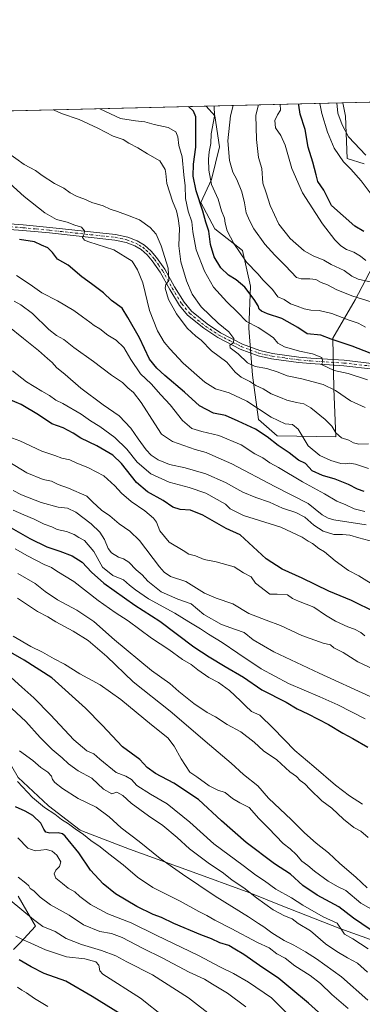
# Model space of a CAD drawing. Units: metres. Extents: x 665161 to 668623, y 4741980 to 4744376.
# Drawn here: x 666575 to 666757, y 4743853 to 4744376 of the extents above; entities that cross this region are included whole.
import ezdxf

# ---------------------------------------------------------------- set-up
doc = ezdxf.new("R2010")
doc.units = ezdxf.units.M
doc.header["$MEASUREMENT"] = 0
doc.linetypes.add('DGN Style 4', pattern=[2.6384748266838614, 1.318413404963828, -0.6592067024819142, 0.001648016756204785, -0.6592067024819142])
for name, color, linetype, lineweight in [('Arbolado forestal CxS', 92, 'Continuous', 0), ('Comarca CxS', 21, 'Continuous', 0), ('Comunidad Autónoma CxS', 142, 'Continuous', 0), ('Curva de nivel maestra', 30, 'Continuous', 30), ('Curva de nivel normal', 30, 'Continuous', 0), ('Municipio', 91, 'Continuous', 13), ('Municipio CxS', 4, 'Continuous', 0), ('Pastizal CxS', 92, 'Continuous', 0), ('Pista no pavimentada Cxs', 111, 'Continuous', 0), ('Pista no pavimentada eje', 91, 'DGN Style 4', 0), ('Provincia CxS', 1, 'Continuous', 0)]:
    doc.layers.add(name, color=color, linetype=linetype, lineweight=lineweight)

# ---------------------------------------------------------------- blocks, each defined once
blk = doc.blocks.new('*U8')
at = {"layer": 'Arbolado forestal CxS', "color": 92, "linetype": 'Continuous', "lineweight": 0}
for points in [[(666572.0255000005, 4743881.7753, 1172.746499999994), (666575.4245999996, 4743885.174100001, 1170.600900000005), (666583.6335000005, 4743894.266899999, 1165.784899999999), (666574.5717000002, 4743910.1347, 1162.802500000005)], [(665874.5082, 4744310.4102, 1163.851699999999), (665926.6584999999, 4744311.675000001, 1146.705799999996), (665925.1602999996, 4744304.933499999, 1147.982600000003), (665928.3519000001, 4744297.637900001, 1146.152700000006), (665938.8393999999, 4744293.0781, 1140.9764), (665954.3426999999, 4744307.6687, 1129.983500000002), (665963.7788000006, 4744312.575300001, 1123.400599999994), (666674.3734999998, 4744329.8092, 1022.138900000005), (666678.8606000004, 4744324.636700001, 1020.342199999999), (666681.3283000002, 4744308.1829, 1017.865900000004), (666677.2150999998, 4744290.907299999, 1020.145900000003), (666671.4559000004, 4744278.567500001, 1025.852499999994), (666678.8596999999, 4744264.581900001, 1023.604099999997), (666693.6675000006, 4744253.064900001, 1019.380000000005), (666697.7803999997, 4744234.144099999, 1023.830600000001), (666696.9578999998, 4744211.931500001, 1030.403000000006), (666698.9379000004, 4744186.958900001, 1037.062699999995), (666702.0166999997, 4744163.352299999, 1046.688699999999), (666712.0085000005, 4744154.679500001, 1047.490600000005), (666743.0723000001, 4744154.114900001, 1040.110199999996), (666742.0466999998, 4744179.774499999, 1033.875799999995), (666741.5296999998, 4744206.618899999, 1023.916200000007), (666753.3369000005, 4744226.987500001, 1014.541400000002), (666762.5751, 4744244.4351, 1005.053700000004)], [(666758.2099000001, 4744299.206900001, 991.2911000000023), (666749.2319, 4744301.913100001, 993.5495999999986), (666748.2062999997, 4744324.492900001, 989.1708999999975), (666746.7917999999, 4744331.565500001, 989.3776999999973), (667282.9623999996, 4744344.5691, 846.8891000000004)]]:
    blk.add_polyline3d(points, dxfattribs=at)

msp = doc.modelspace()

# ---------------------------------------------------------------- linework, layer by layer
at = {"layer": 'Arbolado forestal CxS', "color": 92, "linetype": 'Continuous', "lineweight": 0, "extrusion": (0.2381414918167262, 0.005775609923803348, 0.9712132990261779), "elevation": 187142.3809147834, "flags": 128}
msp.add_lwpolyline([(4726771.114669662, -758845.7191244999), (4726771.114669661, -759267.0287253626)], dxfattribs=at)
at = {"layer": 'Arbolado forestal CxS', "color": 92, "linetype": 'Continuous', "lineweight": 0, "extrusion": (0.112719867520429, 0.002733775556563896, 0.9936230461988004), "elevation": 89133.00078012663, "flags": 128}
msp.add_lwpolyline([(4726771.131967607, -775747.1033804956), (4726771.131967607, -776409.0910086378)], dxfattribs=at)
at = {"layer": 'Arbolado forestal CxS', "color": 92, "linetype": 'Continuous', "lineweight": 0, "extrusion": (0.4119523470490738, 0.009991288162569745, 0.9111506120952846), "elevation": 322971.3616760847, "flags": 128}
msp.add_lwpolyline([(4726770.603456167, -711653.1910073982), (4726770.603456166, -711732.6945442831)], dxfattribs=at)
at = {"layer": 'Arbolado forestal CxS', "color": 92, "linetype": 'Continuous', "lineweight": 0}
for points in [[(666762.5751, 4744244.4351, 1005.053700000004), (666753.3369000005, 4744226.987500001, 1014.541400000002), (666741.5296999998, 4744206.618899999, 1023.916200000007), (666742.0466999998, 4744179.774499999, 1033.875799999995), (666743.0723000001, 4744154.114900001, 1040.110199999996), (666712.0085000005, 4744154.679500001, 1047.490600000005), (666702.0166999997, 4744163.352299999, 1046.688699999999), (666698.9379000004, 4744186.958900001, 1037.062699999995), (666696.9578999998, 4744211.931500001, 1030.403000000006), (666697.7803999997, 4744234.144099999, 1023.830600000001), (666693.6675000006, 4744253.064900001, 1019.380000000005), (666678.8596999999, 4744264.581900001, 1023.604099999997), (666671.4559000004, 4744278.567500001, 1025.852499999994), (666677.2150999998, 4744290.907299999, 1020.145900000003), (666681.3283000002, 4744308.1829, 1017.865900000004), (666678.8606000004, 4744324.636700001, 1020.342199999999), (666674.3734999998, 4744329.8092, 1022.138900000005), (666746.7917999999, 4744331.565500001, 989.3776999999973), (666748.2062999997, 4744324.492900001, 989.1708999999975), (666749.2319, 4744301.913100001, 993.5495999999986), (666758.2099000001, 4744299.206900001, 991.2911000000023)], [(666674.3733999999, 4744329.8093, 1022.138900000005), (666678.8606000004, 4744324.636700001, 1020.342199999999), (666681.3283000002, 4744308.1829, 1017.865900000004), (666677.2150999998, 4744290.907299999, 1020.145900000003), (666671.4559000004, 4744278.567500001, 1025.852499999994), (666678.8596999999, 4744264.581900001, 1023.604099999997), (666693.6675000006, 4744253.064900001, 1019.380000000005), (666697.7803999997, 4744234.144099999, 1023.830600000001), (666696.9578999998, 4744211.931500001, 1030.403000000006), (666698.9379000004, 4744186.958900001, 1037.062699999995), (666702.0166999997, 4744163.352299999, 1046.688699999999), (666712.0085000005, 4744154.679500001, 1047.490600000005), (666743.0723000001, 4744154.114900001, 1040.110199999996), (666742.0466999998, 4744179.774499999, 1033.875799999995), (666741.5296999998, 4744206.618899999, 1023.916200000007), (666753.3369000005, 4744226.987500001, 1014.541400000002), (666762.5751, 4744244.4351, 1005.053700000004)], [(666674.3733999999, 4744329.8093, 1022.138900000005), (666678.8606000004, 4744324.636700001, 1020.342199999999), (666681.3283000002, 4744308.1829, 1017.865900000004), (666677.2150999998, 4744290.907299999, 1020.145900000003), (666671.4559000004, 4744278.567500001, 1025.852499999994), (666678.8596999999, 4744264.581900001, 1023.604099999997), (666693.6675000006, 4744253.064900001, 1019.380000000005), (666697.7803999997, 4744234.144099999, 1023.830600000001), (666696.9578999998, 4744211.931500001, 1030.403000000006), (666698.9379000004, 4744186.958900001, 1037.062699999995), (666702.0166999997, 4744163.352299999, 1046.688699999999), (666712.0085000005, 4744154.679500001, 1047.490600000005), (666743.0723000001, 4744154.114900001, 1040.110199999996), (666742.0466999998, 4744179.774499999, 1033.875799999995), (666741.5296999998, 4744206.618899999, 1023.916200000007), (666753.3369000005, 4744226.987500001, 1014.541400000002), (666762.5751, 4744244.4351, 1005.053700000004)], [(666758.2099000001, 4744299.206900001, 991.2911000000023), (666749.2319, 4744301.913100001, 993.5495999999986), (666748.2062999997, 4744324.492900001, 989.1708999999975), (666746.7917999999, 4744331.5656, 989.3776999999973)], [(666758.2099000001, 4744299.206900001, 991.2911000000023), (666749.2319, 4744301.913100001, 993.5495999999986), (666748.2062999997, 4744324.492900001, 989.1708999999975), (666746.7917999999, 4744331.5656, 989.3776999999973)], [(666574.5717000002, 4743910.1347, 1162.802500000005), (666583.6335000005, 4743894.266899999, 1165.784899999999), (666575.4245999996, 4743885.174100001, 1170.600900000005), (666572.0255000005, 4743881.7753, 1172.746499999994)]]:
    msp.add_polyline3d(points, dxfattribs=at)
at = {"layer": 'Comarca CxS', "color": 21, "linetype": 'Continuous', "lineweight": 0, "flags": 128}
msp.add_lwpolyline([(667199.8962000011, 4742027.804799999), (665216.8400012536, 4741979.749982569), (665161.1800012554, 4744293.109982545), (665885.6168512054, 4744310.679604566), (667847.3954999992, 4744358.258300002), (667847.4307519117, 4744358.259117659), (668092.7597999999, 4744364.209100001), (668176.1676000005, 4744366.232000002), (668566.5600012809, 4744375.699982543), (668601.7739858653, 4742942.483600544), (668602.8970999996, 4742896.7733), (668608.5379999991, 4742667.185699999), (668610.0856000008, 4742604.200300002), (668617.1300999996, 4742317.487900001), (668617.8271999994, 4742289.114999999), (668619.9144000005, 4742204.1628), (668620.1035000006, 4742196.467000001), (668623.4000012815, 4742062.299982569), (667323.5504999993, 4742030.801300001)], close=True, dxfattribs=at)
at = {"layer": 'Comunidad Autónoma CxS', "color": 142, "linetype": 'Continuous', "lineweight": 0, "flags": 128}
msp.add_lwpolyline([(667199.8962000011, 4742027.804799999), (665216.8400012536, 4741979.749982569), (665161.1800012554, 4744293.109982545), (665885.6168512054, 4744310.679604566), (667847.3954999992, 4744358.258300002), (667847.4307519117, 4744358.259117659), (668092.7597999999, 4744364.209100001), (668176.1676000005, 4744366.232000002), (668566.5600012809, 4744375.699982543), (668601.7739858653, 4742942.483600544), (668602.8970999996, 4742896.7733), (668608.5379999991, 4742667.185699999), (668610.0856000008, 4742604.200300002), (668617.1300999996, 4742317.487900001), (668617.8271999994, 4742289.114999999), (668619.9144000005, 4742204.1628), (668620.1035000006, 4742196.467000001), (668623.4000012815, 4742062.299982569), (667323.5504999993, 4742030.801300001)], close=True, dxfattribs=at)
at = {"layer": 'Curva de nivel maestra', "color": 30, "linetype": 'Continuous', "lineweight": 30, "flags": 128}
for points, elevation in [([(666761.4600000001, 4744198.620100001), (666751.8700000001, 4744202.290100001), (666740.7199999997, 4744206.050100001), (666735.2300000006, 4744208.140100001), (666727.8600000005, 4744208.790100001), (666722.9800000006, 4744212.1501), (666714.54, 4744217.040100001), (666706.9199999999, 4744219.420100001), (666703.6399999997, 4744220.8101), (666702.4800000006, 4744221.9801), (666701.8799999999, 4744223.690099999), (666699.8399999999, 4744227.0101), (666694.7999999998, 4744233.640100001), (666690.2800000003, 4744237.540100001), (666686.1799999997, 4744240.0101), (666682.0999999996, 4744243.940099999), (666678.5300000003, 4744249.700099999), (666676.6500000004, 4744256.270099999), (666675.6399999997, 4744263.3201), (666674.1399999997, 4744268.090100001), (666672.4600000001, 4744274.050100001), (666669.0499999998, 4744284.880100001), (666667.4299999997, 4744292.600099999), (666667.4900000002, 4744299.0001), (666668.9000000004, 4744307.9101), (666668.8899999997, 4744324.1801), (666667.5, 4744327.0601), (666664.9167999999, 4744329.579800001)], 1025), ([(666758.0199999996, 4744263.190099999), (666753.1699999999, 4744266.0001), (666740.8499999996, 4744277.0101), (666736.7300000006, 4744285.170100001), (666733.54, 4744289.800100001), (666732.6799999997, 4744293.360099999), (666730.9000000004, 4744300.0101), (666728.4000000004, 4744308.0101), (666726.8600000005, 4744317.380100001), (666724.1699999999, 4744325.520099999), (666723.4600000001, 4744330.370100001), (666723.4853999997, 4744331.000299999)], 1000), ([(666758.1799999997, 4744125.0801), (666754.5999999996, 4744126.360099999), (666749.8499999996, 4744128.8101), (666742.7400000002, 4744131.720100001), (666736.1100000005, 4744133.610099999), (666730.6399999997, 4744136.140100001), (666727.0999999996, 4744139.940099999), (666723.3099999997, 4744141.8101), (666718.2999999998, 4744145.670100001), (666712.4800000006, 4744149.450099999), (666706.6500000004, 4744154.190099999), (666700.4800000006, 4744158.200099999), (666691.3399999999, 4744162.4901), (666684.5599999997, 4744165.540100001), (666678.1600000003, 4744166.780099999), (666670.6799999997, 4744170.590100001), (666662.7699999996, 4744177.950099999), (666652.4199999999, 4744186.6601), (666648.1200000001, 4744190.610099999), (666644.1500000004, 4744195.4001), (666638.8499999996, 4744206.6801), (666632.7199999997, 4744217.5601), (666629.6699999999, 4744222.5101), (666624.1200000001, 4744226.620100001), (666619.7400000002, 4744230.5801), (666613.3600000005, 4744235.440099999), (666608.2100000001, 4744239.090100001), (666600.9500000002, 4744245.300100001), (666595.3700000001, 4744248.460100001), (666592.7800000003, 4744252.020099999), (666590.2199999997, 4744254.4801), (666586.8200000003, 4744256.020099999), (666583.1600000003, 4744257.640100001), (666575.1600000003, 4744259.020099999)], 1050), ([(666764.3200000003, 4744060.920100001), (666751.4699999997, 4744067.1601), (666739.4600000001, 4744072.1601), (666725.29, 4744079.0101), (666714.7300000006, 4744083.9001), (666706.2300000006, 4744089.4001), (666696.9199999999, 4744097.7601), (666692.3399999999, 4744102.170100001), (666684.9699999997, 4744105.4801), (666672.5, 4744112.600099999), (666666.0700000003, 4744115.140100001), (666660.54, 4744115.590100001), (666656.6900000004, 4744116.840100001), (666651.4800000006, 4744120.2601), (666643.1600000003, 4744124.9801), (666637.3200000003, 4744129.920100001), (666629.3499999996, 4744139.9301), (666624.7400000002, 4744144.340100001), (666616.2599999999, 4744149.4001), (666607.7599999999, 4744153.5001), (666603.7199999997, 4744156.0801), (666598.4600000001, 4744158.940099999), (666592.4100000003, 4744161.120100001), (666585.3600000005, 4744165.7601), (666576.1399999997, 4744171.2601), (666569.3399999999, 4744174.110099999)], 1075), ([(666570.7800000003, 4744105.780099999), (666580.6299999999, 4744100.120100001), (666589.7800000003, 4744095.640100001), (666596.6600000003, 4744093.4801), (666603.1799999997, 4744090.9801), (666608.4699999997, 4744087.5601), (666613.3899999997, 4744082.200099999), (666619.9400000004, 4744076.4101), (666636.4400000004, 4744064.780099999), (666649.7800000003, 4744056.200099999), (666667.7699999996, 4744042.640100001), (666675.9500000002, 4744037.3201), (666684.3899999997, 4744032.100099999), (666694.0999999996, 4744026.420100001), (666703.9000000004, 4744019.790100001), (666716.7999999998, 4744013.200099999), (666722.5800000001, 4744009.7501), (666728.2000000002, 4744007.090100001), (666739.2400000002, 4744001.280099999), (666746.7800000003, 4743996.7401), (666752.1299999999, 4743993.950099999), (666760.0800000001, 4743989.290100001)], 1100), ([(666765.7300000006, 4743889.4901), (666752.6100000005, 4743898.5101), (666744.6600000003, 4743904.460100001), (666733.1799999997, 4743910.6801), (666725.6299999999, 4743915.780099999), (666719.1500000004, 4743921.880100001), (666710.5999999996, 4743927.270099999), (666695.4600000001, 4743938.710100001), (666682.4100000003, 4743950.110099999), (666670.2400000002, 4743961.550100001), (666657.1399999997, 4743970.270099999), (666647.3399999999, 4743975.3201), (666642.9199999999, 4743978.5001), (666639.1100000005, 4743982.6801), (666629.8300000001, 4743989.4001), (666619.0199999996, 4744000.9901), (666610.1600000003, 4744009.9901), (666592.3399999999, 4744026.170100001), (666577.7599999999, 4744035.4801), (666566.0099999999, 4744042.210100001)], 1125), ([(666739.0800000001, 4743843.890100001), (666728.6900000004, 4743853.3301), (666719.25, 4743861.0701), (666712.9400000004, 4743866.4301), (666702.7000000002, 4743873.3201), (666694.3300000001, 4743879.2401), (666689.4500000002, 4743882.020099999), (666686.2599999999, 4743883.9901), (666681.6100000005, 4743885.4301), (666677.0499999998, 4743887.590100001), (666671.5, 4743889.640100001), (666657.1600000003, 4743895.700099999), (666650.5899999999, 4743898.840100001), (666646.2000000002, 4743900.4801), (666637.54, 4743904.600099999), (666626.2000000002, 4743911.4301), (666619.54, 4743916.6501), (666612.9000000004, 4743924.0101), (666606.7100000001, 4743933.170100001), (666599.4600000001, 4743941.960100001), (666597.9800000006, 4743943.300100001), (666595.7800000003, 4743943.890100001), (666591.2800000003, 4743943.610099999), (666589.2599999999, 4743944.1501), (666588.1399999997, 4743945.840100001), (666586.5, 4743948.9901), (666582.3099999997, 4743953.040100001), (666578.25, 4743955.370100001), (666573.0899999999, 4743957.550100001)], 1150), ([(666628.7100000001, 4743847.600099999), (666613.7400000002, 4743856.9101), (666599.8300000001, 4743864.950099999), (666588.3799999999, 4743869.030099999), (666581.3300000001, 4743872.5601), (666574.9800000006, 4743876.440099999)], 1175)]:
    msp.add_lwpolyline(points, dxfattribs=dict(at, elevation=elevation))
at = {"layer": 'Curva de nivel normal', "color": 30, "linetype": 'Continuous', "lineweight": 0, "flags": 128}
for points, elevation in [([(666758.7999999998, 4744169.800100001), (666751.0199999996, 4744173.190099999), (666742.9600000001, 4744178.790100001), (666736.4400000004, 4744181.940099999), (666725.1500000004, 4744184.9901), (666717.3600000005, 4744186.530099999), (666712.5599999997, 4744188.530099999), (666706.4600000001, 4744190.520099999), (666700.3399999999, 4744191.440099999), (666696.1600000003, 4744193.530099999), (666691.2699999996, 4744198.2401), (666687.0700000003, 4744201.380100001), (666686.9100000003, 4744202.840100001), (666688.8799999999, 4744204.130100001), (666689.0300000003, 4744206.3201), (666686.2599999999, 4744209.860099999), (666680.6500000004, 4744214.470100001), (666671.6799999997, 4744223.140100001), (666666.8799999999, 4744229.9801), (666663.8600000005, 4744236.9801), (666660.8499999996, 4744247.100099999), (666659.7100000001, 4744255.540100001), (666660.1799999997, 4744264.9001), (666659.3700000001, 4744270.0801), (666658.5800000001, 4744274.2401), (666656.4699999997, 4744279.380100001), (666653.3899999997, 4744288.7401), (666652.8899999997, 4744294.040100001), (666652.5700000003, 4744296.0801), (666649.7699999996, 4744300.700099999), (666643.2300000006, 4744304.390100001), (666638.04, 4744307.640100001), (666633.29, 4744310.140100001), (666630.2400000002, 4744312.0801), (666624.9199999999, 4744313.770099999), (666616.7100000001, 4744318.0601), (666606.8600000005, 4744322.6801), (666597.5700000003, 4744325.8301), (666593.6500000004, 4744327.6601), (666593.0204999996, 4744327.836200001)], 1035), ([(666759.8799999999, 4744184.380100001), (666749.75, 4744187.7301), (666742.2000000002, 4744189.3201), (666735.54, 4744192.600099999), (666736.1699999999, 4744194.040100001), (666735.7300000006, 4744196.2301), (666730.7699999996, 4744198.140100001), (666723.9100000003, 4744199.5801), (666715.8799999999, 4744201.920100001), (666712.2999999998, 4744203.940099999), (666710.0999999996, 4744206.6601), (666706.4900000002, 4744209.170100001), (666701.9600000001, 4744212.140100001), (666695.79, 4744215.340100001), (666690.8600000005, 4744220.360099999), (666685.1900000004, 4744225.850099999), (666678.2599999999, 4744233.720100001), (666673.4800000006, 4744242.1501), (666669.0199999996, 4744253.530099999), (666667.1500000004, 4744262.9901), (666666.75, 4744268.3201), (666664.7199999997, 4744274.0801), (666663.3600000005, 4744280.700099999), (666663.1900000004, 4744287.4101), (666662.5199999996, 4744293.300100001), (666661.5800000001, 4744302.790100001), (666659.7400000002, 4744308.870100001), (666659.2199999997, 4744313.470100001), (666658.2100000001, 4744316.090100001), (666654.0899999999, 4744318.370100001), (666646.6100000005, 4744320.050100001), (666641.7999999998, 4744321.460100001), (666636.7000000002, 4744322.020099999), (666628.9000000004, 4744323.220100001), (666617.8630999997, 4744328.4387)], 1030), ([(666758.9199999999, 4744212.420100001), (666755.0599999997, 4744214.530099999), (666749.6100000005, 4744216.3201), (666741.0700000003, 4744219.600099999), (666734.3399999999, 4744221.1801), (666729.8600000005, 4744221.3301), (666726.3600000005, 4744222.050100001), (666722.5599999997, 4744223.600099999), (666719.0099999999, 4744224.8201), (666715.7599999999, 4744227.0101), (666712.3700000001, 4744228.5601), (666709.4699999997, 4744232.3201), (666704.5899999999, 4744237.340100001), (666701.6699999999, 4744240.7401), (666695.7199999997, 4744246.960100001), (666688.9900000002, 4744256.800100001), (666685.5199999996, 4744263.610099999), (666684.3300000001, 4744267.6601), (666684.0300000003, 4744270.300100001), (666682.5099999999, 4744274.2401), (666680.5999999996, 4744280.340100001), (666677.2199999997, 4744288.120100001), (666675.6500000004, 4744295.700099999), (666675.4800000006, 4744301.540100001), (666675.9299999997, 4744305.4801), (666676.8600000005, 4744309.870100001), (666677, 4744315.110099999), (666678.6600000003, 4744324.420100001), (666678.5096000005, 4744329.909499999)], 1020), ([(666762.4400000004, 4744225.620100001), (666751.6799999997, 4744228.960100001), (666743.2800000003, 4744232.450099999), (666738.6399999997, 4744234.950099999), (666735.3700000001, 4744236.200099999), (666732.4400000004, 4744237.720100001), (666729.2999999998, 4744238.120100001), (666724.7300000006, 4744238.020099999), (666722.2599999999, 4744238.7501), (666716.3499999996, 4744244.970100001), (666710.7400000002, 4744250.550100001), (666705.5, 4744256.4001), (666699.5800000001, 4744264.600099999), (666697.2800000003, 4744269.0801), (666695.5499999998, 4744273.050100001), (666694.7300000006, 4744278.370100001), (666693.29, 4744284.340100001), (666690.5199999996, 4744290.8201), (666688.5099999999, 4744294.6801), (666686.7599999999, 4744300.940099999), (666685.79, 4744311.420100001), (666687.2100000001, 4744324.630100001), (666688.6940000001, 4744330.156500001)], 1015), ([(666762, 4744236.3301), (666755.0700000003, 4744237.860099999), (666751.6399999997, 4744239.520099999), (666747.5300000003, 4744242.420100001), (666740.7000000002, 4744245.710100001), (666736.7999999998, 4744248.040100001), (666731.1500000004, 4744250.200099999), (666726.2999999998, 4744253.0001), (666718.8399999999, 4744259.540100001), (666712.8399999999, 4744267.140100001), (666708.3399999999, 4744277.040100001), (666706.1600000003, 4744283.6601), (666704.4400000004, 4744288.940099999), (666703.7999999998, 4744296.720100001), (666702.0899999999, 4744302.520099999), (666700.9500000002, 4744312.110099999), (666700.7300000006, 4744324.960100001), (666702.0926000001, 4744330.481500001)], 1010), ([(666759.1399999997, 4744247.7601), (666756.2300000006, 4744250.1801), (666752.7699999996, 4744252.2301), (666748.7999999998, 4744253.600099999), (666745.8499999996, 4744255.5101), (666742.5800000001, 4744258.720100001), (666736.1200000001, 4744267.200099999), (666725.4100000003, 4744283.670100001), (666719.8600000005, 4744296.7401), (666716.1900000004, 4744309.120100001), (666713.9600000001, 4744314.140100001), (666711.0300000003, 4744318.2401), (666710.8099999997, 4744322.210100001), (666712.0899999999, 4744325.2301), (666713.6799999997, 4744327.620100001), (666713.5539999995, 4744330.759500001)], 1005), ([(666761.3099999997, 4744283.710100001), (666756.5599999997, 4744290.0601), (666751.0800000001, 4744296.360099999), (666747.2199999997, 4744300.270099999), (666742.2699999996, 4744307.440099999), (666738.6699999999, 4744315.890100001), (666735.7199999997, 4744325.800100001), (666734.5837000003, 4744331.269500001)], 995), ([(666759, 4744303.7401), (666749.9400000004, 4744313.440099999), (666746.4299999997, 4744319.800100001), (666744.29, 4744326.0101), (666743.6354, 4744331.489)], 990), ([(666568.79, 4744305.130100001), (666577.6799999997, 4744298.860099999), (666583.7599999999, 4744295.5801), (666587.2699999996, 4744293.030099999), (666593.8300000001, 4744288.6601), (666598.6900000004, 4744286.190099999), (666602.1500000004, 4744283.6501), (666605.8799999999, 4744281.710100001), (666609.3499999996, 4744280.520099999), (666613.6299999999, 4744278.640100001), (666619.7000000002, 4744276.9101), (666623.3399999999, 4744275.020099999), (666627.2800000003, 4744273.780099999), (666633.3799999999, 4744271.5701), (666638.8499999996, 4744269.450099999), (666644.6100000005, 4744265.2601), (666647.7100000001, 4744261.720100001), (666650.4699999997, 4744255.6601), (666654.2100000001, 4744243.640100001), (666654.5199999996, 4744237.090100001), (666652.8600000005, 4744235.040100001), (666652.5700000003, 4744233.030099999), (666654.2400000002, 4744227.100099999), (666658.4699999997, 4744219.4801), (666664.2599999999, 4744211.8201), (666668.8799999999, 4744207.5601), (666671.6399999997, 4744205.4301), (666677.1799999997, 4744199.8301), (666685.1900000004, 4744193.720100001), (666689.7599999999, 4744188.5701), (666692.8700000001, 4744185.780099999), (666697.4699999997, 4744183.5001), (666700.7400000002, 4744181.370100001), (666704.4800000006, 4744179.620100001), (666708.8200000003, 4744176.920100001), (666713.8200000003, 4744175.050100001), (666717.1799999997, 4744173.6801), (666722.2400000002, 4744172.3301), (666726.1799999997, 4744171.670100001), (666729.8899999997, 4744169.5801), (666737.5199999996, 4744163.4001), (666741, 4744159.720100001), (666743.1500000004, 4744156.220100001), (666746.1799999997, 4744153.6601), (666750.0599999997, 4744152.300100001), (666752.5300000003, 4744150.970100001), (666755.3499999996, 4744150.3201), (666760.5599999997, 4744150.390100001)], 1040), ([(666760.5199999996, 4744137.380100001), (666753.6100000005, 4744139.620100001), (666750.4900000002, 4744140.2301), (666748.4900000002, 4744139.7301), (666745.8200000003, 4744139.9301), (666740.5300000003, 4744141.540100001), (666734.6399999997, 4744144.220100001), (666728.4600000001, 4744149.3201), (666723.1200000001, 4744158.130100001), (666720.1500000004, 4744160.690099999), (666716.1600000003, 4744161.040100001), (666708.8200000003, 4744164.540100001), (666695.8200000003, 4744173.050100001), (666686.4500000002, 4744177.5601), (666679.2199999997, 4744179.690099999), (666673.6299999999, 4744183.130100001), (666662.0199999996, 4744193.1801), (666655.0499999998, 4744200.880100001), (666651.9699999997, 4744204.420100001), (666648.3799999999, 4744210.4301), (666644.2599999999, 4744221.290100001), (666640.6500000004, 4744235.880100001), (666637.8600000005, 4744242.850099999), (666634.9800000006, 4744247.420100001), (666625.2400000002, 4744253.4301), (666611.9800000006, 4744257.640100001), (666609.7699999996, 4744258.550100001), (666608.7100000001, 4744259.9901), (666609.5899999999, 4744261.9001), (666609.6799999997, 4744263.620100001), (666608.0300000003, 4744265.5701), (666604.5499999998, 4744266.550100001), (666600.4400000004, 4744268.210100001), (666594.8399999999, 4744269.610099999), (666588.6299999999, 4744273.040100001), (666577.6600000003, 4744281.8301), (666568.0300000003, 4744290.530099999)], 1045), ([(666758.4900000002, 4744114.4301), (666752.8200000003, 4744115.880100001), (666748.3899999997, 4744118.0801), (666743.7199999997, 4744119.940099999), (666737.0899999999, 4744123.920100001), (666725.4199999999, 4744130.1501), (666712.7199999997, 4744137.800100001), (666708.0899999999, 4744140.390100001), (666704.4699999997, 4744143.0001), (666700.1200000001, 4744145.1501), (666692.9699999997, 4744149.870100001), (666681.0599999997, 4744154.9001), (666672.0599999997, 4744156.890100001), (666666.7599999999, 4744158.590100001), (666661.6600000003, 4744162.8201), (666655.2199999997, 4744171.0601), (666650.3200000003, 4744176.5101), (666645.1900000004, 4744182.360099999), (666639.5, 4744187.6601), (666634.3399999999, 4744195.130100001), (666630.5800000001, 4744201.530099999), (666626.5, 4744205.460100001), (666622.1600000003, 4744208.120100001), (666617.7599999999, 4744211.5001), (666614.7699999996, 4744213.290100001), (666612.6100000005, 4744214.9901), (666608.6200000001, 4744217.790100001), (666604.0800000001, 4744221.2501), (666595.3799999999, 4744226.290100001), (666587.0899999999, 4744230.5601), (666580.8700000001, 4744235.040100001), (666573.5999999996, 4744239.8101)], 1055), ([(666572.3799999999, 4744226.210100001), (666575.8300000001, 4744224.3301), (666582.0800000001, 4744219.5801), (666590.6900000004, 4744211.170100001), (666594.79, 4744207.890100001), (666598.6600000003, 4744205.8101), (666604.0099999999, 4744201.5101), (666614.4699999997, 4744194.2401), (666624.1299999999, 4744186.860099999), (666629.8799999999, 4744182.9301), (666632.6799999997, 4744180.2501), (666635.6399999997, 4744177.7401), (666639.8799999999, 4744172.380100001), (666647.1200000001, 4744161.030099999), (666650.5, 4744155.520099999), (666656.4199999999, 4744151.6801), (666668.5, 4744147.370100001), (666674.25, 4744145.840100001), (666677.7599999999, 4744144.2601), (666687.9199999999, 4744139.8201), (666710.8300000001, 4744127.6801), (666728.4800000006, 4744118.7301), (666735.8399999999, 4744112.7601), (666739.0199999996, 4744110.870100001), (666742.1200000001, 4744110.100099999), (666759.2400000002, 4744107.440099999)], 1060), ([(666569.0099999999, 4744213.1801), (666577.2400000002, 4744206.4101), (666585.3300000001, 4744200.0101), (666590.0999999996, 4744195.6601), (666592.4800000006, 4744193.640100001), (666594.8700000001, 4744190.9001), (666599.4000000004, 4744187.190099999), (666607.7999999998, 4744179.920100001), (666619.7000000002, 4744171.200099999), (666628.1299999999, 4744165.300100001), (666634.3300000001, 4744158.8301), (666638.2000000002, 4744153.030099999), (666642.4100000003, 4744147.2401), (666645.1399999997, 4744144.3201), (666648.8799999999, 4744141.9801), (666654.8399999999, 4744139.530099999), (666663.2199999997, 4744137.700099999), (666674.1900000004, 4744134.4001), (666684.5599999997, 4744129.850099999), (666693.8200000003, 4744124.7601), (666700.6699999999, 4744121.860099999), (666707.9500000002, 4744119.460100001), (666714.7800000003, 4744116.300100001), (666721.8300000001, 4744113.960100001), (666726.6900000004, 4744111.520099999), (666731.4600000001, 4744107.300100001), (666736.4500000002, 4744103.950099999), (666742.0899999999, 4744102.2601), (666746.7199999997, 4744102.220100001), (666750.5499999998, 4744101.8301), (666755.2800000003, 4744100.460100001), (666763.3899999997, 4744098.300100001)], 1065), ([(666571.4800000006, 4744189.1601), (666578.9100000003, 4744183.350099999), (666586.9800000006, 4744178.380100001), (666591.0999999996, 4744176.140100001), (666594.5700000003, 4744173.5701), (666598.1399999997, 4744171.9001), (666608, 4744166.100099999), (666612.8399999999, 4744162.6501), (666617.8600000005, 4744159.630100001), (666625.8799999999, 4744153.780099999), (666632.1699999999, 4744147.600099999), (666637.5999999996, 4744140.7601), (666644.9500000002, 4744134.450099999), (666654.5999999996, 4744130.100099999), (666665.3300000001, 4744127.220100001), (666674.0899999999, 4744124.1801), (666684.54, 4744118.350099999), (666686.9900000002, 4744115.9101), (666694.1900000004, 4744112.380100001), (666713.8899999997, 4744106.2401), (666725.29, 4744100.860099999), (666728.5199999996, 4744098.670100001), (666730.8200000003, 4744097.460100001), (666734.1699999999, 4744094.8201), (666737.2000000002, 4744093.0701), (666742.8300000001, 4744088.2601), (666749.9400000004, 4744083.220100001), (666755.3300000001, 4744080.2401), (666764.8099999997, 4744074.550100001)], 1070), ([(666758.5599999997, 4744048.390100001), (666756.3499999996, 4744050.190099999), (666753.1100000005, 4744052.050100001), (666749.5499999998, 4744053.220100001), (666743.0199999996, 4744056.2501), (666737.5999999996, 4744059.5001), (666731.5199999996, 4744063.690099999), (666723.2400000002, 4744066.780099999), (666720.1900000004, 4744068.280099999), (666717.5700000003, 4744070.1501), (666711.9400000004, 4744070.530099999), (666708.0999999996, 4744070.6601), (666700.4199999999, 4744076.360099999), (666698.1299999999, 4744079.720100001), (666694.2100000001, 4744081.9101), (666689.0899999999, 4744085.0801), (666679.6399999997, 4744087.6801), (666673.1799999997, 4744088.9101), (666668.5800000001, 4744090.9301), (666665.0199999996, 4744091.8201), (666662.1699999999, 4744093.700099999), (666654.7199999997, 4744098.280099999), (666649.6699999999, 4744104.2601), (666647.9199999999, 4744108.7501), (666646.4000000004, 4744111.020099999), (666641.8099999997, 4744114.880100001), (666634.4699999997, 4744119.840100001), (666629.2999999998, 4744124.1801), (666625.8799999999, 4744128.130100001), (666620.0099999999, 4744133.4001), (666611.8899999997, 4744137.700099999), (666605.3399999999, 4744140.390100001), (666601.9299999997, 4744141.9301), (666597.5899999999, 4744142.8101), (666593.8799999999, 4744144.200099999), (666587.0199999996, 4744146.5601), (666575.4199999999, 4744151.950099999), (666565.5700000003, 4744155.610099999)], 1080), ([(666763.4400000004, 4744030.4901), (666754.8099999997, 4744034.590100001), (666746.9900000002, 4744039.620100001), (666742.1600000003, 4744042.050100001), (666740.3099999997, 4744043.640100001), (666736.4400000004, 4744044.600099999), (666725.0800000001, 4744048.5801), (666713.7599999999, 4744053.9301), (666706.1399999997, 4744056.710100001), (666697, 4744060.2401), (666688.5, 4744065.420100001), (666679.5700000003, 4744068.370100001), (666673.4100000003, 4744071.1601), (666663.5199999996, 4744077.300100001), (666655.3499999996, 4744080.0001), (666651.9699999997, 4744082.190099999), (666649.5999999996, 4744085.030099999), (666638.9199999999, 4744099.130100001), (666633.79, 4744103.960100001), (666628.2000000002, 4744107.9801), (666623.2100000001, 4744112.140100001), (666618.7999999998, 4744115.1801), (666613.9299999997, 4744119.590100001), (666610.9100000003, 4744122.690099999), (666601.2300000006, 4744126.8101), (666595.7800000003, 4744128.780099999), (666592.2699999996, 4744130.620100001), (666587.7999999998, 4744131.470100001), (666579.1500000004, 4744135.0801), (666565.4299999997, 4744143.2601)], 1085), ([(666788.5, 4744003.8201), (666734.3799999999, 4744028.540100001), (666710.1500000004, 4744040.030099999), (666699.2199999997, 4744046.2501), (666694.5099999999, 4744050.190099999), (666689.9100000003, 4744051.770099999), (666682.4600000001, 4744054.5001), (666673, 4744059.8301), (666666.3200000003, 4744065.5001), (666659.3099999997, 4744067.9001), (666650.3799999999, 4744071.880100001), (666643.3799999999, 4744077.420100001), (666640.2999999998, 4744080.840100001), (666637.1500000004, 4744083.4901), (666633.1699999999, 4744087.5801), (666630.4900000002, 4744089.300100001), (666627.79, 4744090.200099999), (666624.04, 4744092.550100001), (666622.2300000006, 4744094.8101), (666620.2800000003, 4744099.5601), (666617.7599999999, 4744103.4801), (666613.2699999996, 4744107.880100001), (666605.04, 4744114.0701), (666600.6200000001, 4744116.1801), (666595.6799999997, 4744116.7601), (666586.6399999997, 4744119.200099999), (666576.2100000001, 4744123.300100001), (666571.8399999999, 4744125.6501)], 1090), ([(666758.7800000003, 4744004.360099999), (666744.1399999997, 4744011.840100001), (666734.6600000003, 4744016.120100001), (666717.9800000006, 4744023.0601), (666703.4900000002, 4744030.9901), (666691.0800000001, 4744039.220100001), (666682.7999999998, 4744044.8301), (666675.5300000003, 4744049.360099999), (666671.3600000005, 4744052.200099999), (666665.04, 4744055.890100001), (666657.6100000005, 4744060.450099999), (666643.6100000005, 4744068.020099999), (666636.8099999997, 4744072.9301), (666633.6600000003, 4744075.4001), (666630.3899999997, 4744078.220100001), (666624.7199999997, 4744080.460100001), (666619.2800000003, 4744085.0001), (666614.6500000004, 4744093.3201), (666609.7100000001, 4744099.0801), (666606.6100000005, 4744100.720100001), (666604.1600000003, 4744102.290100001), (666600.1600000003, 4744103.840100001), (666595.2100000001, 4744104.9901), (666592.3799999999, 4744106.270099999), (666588.3200000003, 4744107.770099999), (666583.0300000003, 4744110.4301), (666577.4800000006, 4744112.640100001), (666571.8600000005, 4744115.140100001)], 1095), ([(666757.3899999997, 4743959.040100001), (666750.3300000001, 4743963.4801), (666742.9500000002, 4743969.130100001), (666731.4600000001, 4743979.050100001), (666721.4000000004, 4743987.590100001), (666709.9600000001, 4743999.460100001), (666702.7300000006, 4744006.2301), (666698.3700000001, 4744008.280099999), (666695.1900000004, 4744011.2501), (666692.5, 4744013.920100001), (666686.6399999997, 4744019.460100001), (666680.8200000003, 4744023.600099999), (666675.75, 4744026.2401), (666669.9199999999, 4744030.3301), (666666.2800000003, 4744033.2601), (666661.8200000003, 4744035.850099999), (666654.4699999997, 4744041.220100001), (666645.2000000002, 4744047.2601), (666632.9400000004, 4744056.350099999), (666625.9699999997, 4744060.7601), (666617.0199999996, 4744067.130100001), (666604.0700000003, 4744077.3101), (666595.0899999999, 4744082.7601), (666592.25, 4744084.7601), (666588.29, 4744086.280099999), (666579.3600000005, 4744090.890100001), (666572.9400000004, 4744094.5701)], 1105), ([(666760.3200000003, 4743941.300100001), (666756.4000000004, 4743944.720100001), (666752.7100000001, 4743946.600099999), (666747.1299999999, 4743951.130100001), (666740.9600000001, 4743956.880100001), (666735.7800000003, 4743960.800100001), (666729.4299999997, 4743966.800100001), (666726.7599999999, 4743969.860099999), (666724.2800000003, 4743971.690099999), (666722.25, 4743973.800100001), (666718.7300000006, 4743976.2401), (666711.8200000003, 4743982.640100001), (666704.6600000003, 4743987.420100001), (666699.7300000006, 4743991.9301), (666692.6699999999, 4743997.4301), (666685.4699999997, 4744001.280099999), (666679.2599999999, 4744005.340100001), (666674.8700000001, 4744007.7601), (666667.6900000004, 4744012.5001), (666659.7199999997, 4744018.960100001), (666654.9800000006, 4744023.090100001), (666645.2800000003, 4744030.020099999), (666625.6600000003, 4744046.270099999), (666614.6399999997, 4744056.120100001), (666605.7000000002, 4744062.140100001), (666595.4600000001, 4744067.640100001), (666588.7699999996, 4744071.9901), (666583.5199999996, 4744076.200099999), (666574.4000000004, 4744081.610099999)], 1110), ([(666759.8300000001, 4743914.590100001), (666753.7800000003, 4743920.300100001), (666745.3399999999, 4743927.5101), (666739.2800000003, 4743933.1501), (666732.6399999997, 4743938.380100001), (666726.4800000006, 4743943.890100001), (666719.6299999999, 4743950.7401), (666707.4699999997, 4743962.2401), (666701.6799999997, 4743968.7301), (666694.2000000002, 4743974.770099999), (666687.6500000004, 4743980.850099999), (666676.1600000003, 4743990.5001), (666655.1299999999, 4744008.4101), (666635.4800000006, 4744024.0101), (666621.5999999996, 4744037.450099999), (666611.6100000005, 4744045.9001), (666603.6799999997, 4744050.9801), (666594.54, 4744055.920100001), (666590.2400000002, 4744058.470100001), (666584.7199999997, 4744061.3201), (666574.1299999999, 4744068.4101)], 1115), ([(666786.0700000003, 4743889.5601), (666756.4000000004, 4743906.520099999), (666748.4900000002, 4743913.100099999), (666744.3799999999, 4743915.050100001), (666739.1100000005, 4743918.0601), (666731.8700000001, 4743923.470100001), (666728.2599999999, 4743926.5101), (666725.0899999999, 4743928.690099999), (666722.2800000003, 4743932.0601), (666718.8399999999, 4743935.2401), (666715.1100000005, 4743938.1601), (666707.3200000003, 4743946.300100001), (666702.2000000002, 4743951.390100001), (666697.0700000003, 4743957.3201), (666692.1900000004, 4743959.6801), (666688.2699999996, 4743962.090100001), (666684.4100000003, 4743965.280099999), (666680.4900000002, 4743966.5001), (666675.8600000005, 4743968.790100001), (666669.29, 4743973.5801), (666665.6699999999, 4743976.0601), (666660.9800000006, 4743983.140100001), (666657.3799999999, 4743989.8301), (666653.9400000004, 4743994.270099999), (666645.3300000001, 4744001.120100001), (666629.04, 4744014.620100001), (666617.9500000002, 4744022.4301), (666607.29, 4744028.200099999), (666599.1600000003, 4744033.3301), (666593.6399999997, 4744036.140100001), (666587.3200000003, 4744039.8201), (666581.2999999998, 4744042.800100001), (666571.7999999998, 4744048.300100001)], 1120), ([(666760.3799999999, 4743882.200099999), (666752.1600000003, 4743887.5001), (666747.8200000003, 4743890.0101), (666746.2599999999, 4743892.110099999), (666743.8899999997, 4743895.780099999), (666736.3799999999, 4743899.190099999), (666725.5899999999, 4743905.4101), (666719.6799999997, 4743909.2401), (666711.2800000003, 4743913.870100001), (666705.3200000003, 4743918.300100001), (666700.6100000005, 4743921.3101), (666693.8799999999, 4743926.450099999), (666678.2999999998, 4743937.940099999), (666665.6900000004, 4743949.5101), (666653.6600000003, 4743959.140100001), (666644.6799999997, 4743964.390100001), (666637.5800000001, 4743968.940099999), (666634.6900000004, 4743972.0601), (666631.7300000006, 4743973.880100001), (666626.5199999996, 4743975.940099999), (666617.8600000005, 4743982.950099999), (666614.6500000004, 4743985.8101), (666610.9299999997, 4743987.4301), (666603.9900000002, 4743993.1601), (666591.6399999997, 4744006.470100001), (666582.7400000002, 4744015.5701), (666576.3799999999, 4744021.220100001), (666570.8600000005, 4744026.360099999)], 1130), ([(666760.0199999996, 4743869.8201), (666754.5999999996, 4743874.5101), (666749.4199999999, 4743877.4101), (666743.6900000004, 4743880.840100001), (666737.6200000001, 4743884.780099999), (666729.6399999997, 4743891.800100001), (666723.0800000001, 4743895.6501), (666720.0300000003, 4743898.1601), (666715.8899999997, 4743899.790100001), (666709.8399999999, 4743902.9901), (666701, 4743909.290100001), (666694.2699999996, 4743914.600099999), (666688.1200000001, 4743918.7501), (666683.5199999996, 4743922.380100001), (666675.2999999998, 4743927.790100001), (666665.4500000002, 4743935.270099999), (666658.8700000001, 4743941.360099999), (666651.2400000002, 4743947.7301), (666643.7100000001, 4743952.860099999), (666634.4900000002, 4743959.6501), (666630.1299999999, 4743963.620100001), (666626.9000000004, 4743965.370100001), (666624.1799999997, 4743964.600099999), (666619.8300000001, 4743966.970100001), (666613.5599999997, 4743972.780099999), (666606.3499999996, 4743976.700099999), (666601.2000000002, 4743980.390100001), (666597.8200000003, 4743983.610099999), (666592.4800000006, 4743988.130100001), (666586.1100000005, 4743994.4801), (666578.6399999997, 4744002.860099999), (666571.1299999999, 4744009.9301)], 1135), ([(666760.1600000003, 4743854.9001), (666746.1399999997, 4743867.350099999), (666737.25, 4743873.6501), (666732.8099999997, 4743876.960100001), (666727.0599999997, 4743880.640100001), (666720.9000000004, 4743884.110099999), (666715.6799999997, 4743886.5601), (666709.1699999999, 4743890.6601), (666704.9400000004, 4743893.920100001), (666702.1200000001, 4743895.610099999), (666696.7199999997, 4743899.2601), (666679.0700000003, 4743910.2501), (666661.75, 4743921.940099999), (666649.8399999999, 4743930.1601), (666638.6799999997, 4743939.280099999), (666629.2300000006, 4743946.5001), (666622.8600000005, 4743952.390100001), (666615.8600000005, 4743957.420100001), (666606.3600000005, 4743962.020099999), (666597.9800000006, 4743967.420100001), (666593.9000000004, 4743970.610099999), (666592.7199999997, 4743972.140100001), (666592.1799999997, 4743973.9901), (666590.1799999997, 4743976.040100001), (666586.5499999998, 4743978.5101), (666582.3600000005, 4743982.2301), (666575.2199999997, 4743987.4301)], 1140), ([(666749.7100000001, 4743850.530099999), (666741.0800000001, 4743857.9001), (666735.0199999996, 4743863.800100001), (666729.54, 4743868.0701), (666721.4600000001, 4743873.140100001), (666716.2300000006, 4743877.280099999), (666711.7599999999, 4743879.5801), (666707.75, 4743882.6601), (666701.5999999996, 4743885.520099999), (666687.6600000003, 4743892.920100001), (666678.8399999999, 4743897.420100001), (666674.7000000002, 4743899.860099999), (666670.4800000006, 4743901.970100001), (666660.4400000004, 4743907.600099999), (666646, 4743914.8201), (666637.9100000003, 4743920.2401), (666630.29, 4743926.8201), (666622.54, 4743932.5801), (666618, 4743936.3201), (666613, 4743939.7601), (666609.1900000004, 4743942.9801), (666604.7699999996, 4743945.9301), (666601.1600000003, 4743948.6501), (666597.4800000006, 4743950.920100001), (666593.9500000002, 4743953.790100001), (666588.4699999997, 4743957.350099999), (666582.0800000001, 4743962.600099999), (666574.1399999997, 4743971.090100001)], 1145), ([(666721.3700000001, 4743843.860099999), (666708.9299999997, 4743856.090100001), (666696.7599999999, 4743864.520099999), (666688.8899999997, 4743869.170100001), (666681.9299999997, 4743872.470100001), (666670.3200000003, 4743878.630100001), (666647.8399999999, 4743889.370100001), (666634.5199999996, 4743895.920100001), (666622.1799999997, 4743900.860099999), (666612.9000000004, 4743905.800100001), (666607.2400000002, 4743910.020099999), (666604.5999999996, 4743912.4901), (666601.0800000001, 4743914.380100001), (666598.0499999998, 4743916.960100001), (666594.4100000003, 4743919.800100001), (666593.5800000001, 4743921.9801), (666594.5300000003, 4743923.9801), (666596.5, 4743925.9801), (666597.1500000004, 4743928.370100001), (666594.9299999997, 4743931.920100001), (666592.54, 4743934.1501), (666589.4900000002, 4743934.9001), (666583.4900000002, 4743934.2601), (666579.6900000004, 4743935.7301), (666574.3200000003, 4743941.100099999)], 1155), ([(666695.2800000003, 4743851.3201), (666685.5599999997, 4743858.7301), (666677.5999999996, 4743863.4901), (666673.4299999997, 4743866.090100001), (666665.3200000003, 4743869.840100001), (666650.9400000004, 4743877.440099999), (666640.8600000005, 4743882.350099999), (666629.6299999999, 4743888.190099999), (666624.04, 4743890.270099999), (666617.8200000003, 4743891.360099999), (666609.1600000003, 4743894.880100001), (666601.5, 4743900.100099999), (666591.6799999997, 4743905.5001), (666586.1399999997, 4743909.5601), (666582.7599999999, 4743913.0001), (666580.8799999999, 4743914.3101), (666580.1699999999, 4743915.6601), (666578.6399999997, 4743917.0601), (666574.4299999997, 4743920.290100001)], 1160), ([(666678.4100000003, 4743845.7401), (666664.9600000001, 4743856.100099999), (666645.7599999999, 4743868.3301), (666632.1600000003, 4743875.2601), (666626.2800000003, 4743878.440099999), (666618.6699999999, 4743881.270099999), (666608.1200000001, 4743884.4101), (666599.9299999997, 4743887.710100001), (666594.1600000003, 4743891.360099999), (666587.5700000003, 4743894.020099999), (666582.5899999999, 4743897.7401), (666570.25, 4743908.0701)], 1165), ([(666652.3300000001, 4743845.7501), (666639.4800000006, 4743856.040100001), (666619.5199999996, 4743868.6801), (666617.9199999999, 4743870.540100001), (666617.3499999996, 4743873.5101), (666615.6500000004, 4743875.300100001), (666609.8200000003, 4743876.8301), (666600.1100000005, 4743877.890100001), (666588.9600000001, 4743881.620100001), (666581.2199999997, 4743885.290100001), (666577.1200000001, 4743886.920100001), (666573.3099999997, 4743888.960100001)], 1170), ([(666590.2800000003, 4743851.5801), (666583.2000000002, 4743855.780099999), (666578.8300000001, 4743858.9001), (666576.4699999997, 4743860.190099999), (666574.1500000004, 4743861.860099999)], 1180)]:
    msp.add_lwpolyline(points, dxfattribs=dict(at, elevation=elevation))
at = {"layer": 'Municipio', "color": 91, "linetype": 'Continuous', "lineweight": 13, "flags": 128}
msp.add_lwpolyline([(666832.2480000001, 4743861.772), (666745.3260000009, 4743892.938), (666714.170000002, 4743905.28), (666697.4590000008, 4743911.899999999), (666665.417000002, 4743923.567), (666633.6040000021, 4743935.150000001), (666608.3140000012, 4743944.931000001), (666607.4310000021, 4743945.272999999), (666590.5870000003, 4743958.179000001), (666590.3890000011, 4743958.364000001), (666574.4480000011, 4743973.262999999), (666563.4580000006, 4743991.881999998), (666563.2930000013, 4743992.162000001), (666548.581000002, 4744030.921000001), (666538.5940000014, 4744058.746), (666531.3609999998, 4744092.246000002), (666524.3230000011, 4744124.837999998), (666455.4430000016, 4744136.012000001), (666376.1380000013, 4744147.551000004), (666313.4260000013, 4744155.962999999), (666307.3940000011, 4744157.026000001), (666270.6789999999, 4744163.494), (666246.4200000003, 4744178.241000001), (666177.0940000011, 4744221.682000001)], dxfattribs=at)
msp.add_lwpolyline([(666832.2480000001, 4743861.772), (666745.3260000009, 4743892.938), (666714.170000002, 4743905.28), (666697.4590000008, 4743911.899999999), (666665.417000002, 4743923.567), (666633.6040000021, 4743935.150000001), (666608.3140000012, 4743944.931000001), (666607.4310000021, 4743945.272999999), (666590.5870000003, 4743958.179000001), (666590.3890000011, 4743958.364000001), (666574.4480000011, 4743973.262999999), (666563.4580000006, 4743991.881999998), (666563.2930000013, 4743992.162000001), (666548.581000002, 4744030.921000001), (666538.5940000014, 4744058.746), (666531.3609999998, 4744092.246000002), (666524.3230000011, 4744124.837999998), (666455.4430000016, 4744136.012000001), (666376.1380000013, 4744147.551000004), (666313.4260000013, 4744155.962999999), (666307.3940000011, 4744157.026000001), (666270.6789999999, 4744163.494), (666246.4200000003, 4744178.241000001), (666177.0940000011, 4744221.682000001)], dxfattribs=at)
at = {"layer": 'Municipio CxS', "color": 4, "linetype": 'Continuous', "lineweight": 0, "flags": 128}
for points in [[(665885.6168512054, 4744310.679604566), (667847.3954999992, 4744358.258300002)], [(666832.2479999996, 4743861.772), (666745.3260000002, 4743892.937999999), (666714.1699999992, 4743905.279999999), (666697.4590000003, 4743911.899999999), (666665.4170000014, 4743923.567), (666633.6039999994, 4743935.15), (666608.3140000006, 4743944.931), (666607.4309999992, 4743945.272999999), (666590.5869999997, 4743958.179000001), (666590.3890000005, 4743958.364), (666574.4480000006, 4743973.263), (666563.4580000001, 4743991.881999998), (666563.2929999985, 4743992.162000001), (666548.5810000013, 4744030.921), (666538.5939999986, 4744058.745999999), (666531.3609999992, 4744092.246), (666524.3230000006, 4744124.837999999), (666455.4430000011, 4744136.012), (666376.1380000009, 4744147.551000002), (666313.4260000007, 4744155.963), (666307.3940000003, 4744157.026000001), (666270.6789999992, 4744163.494000001), (666246.4199999997, 4744178.241000001), (666177.0940000005, 4744221.682)], [(666177.0940000005, 4744221.682), (666246.4199999997, 4744178.241000001), (666270.6789999992, 4744163.494000001), (666307.3940000003, 4744157.026000001), (666313.4260000007, 4744155.963), (666376.1380000009, 4744147.551000002), (666455.4430000011, 4744136.012), (666524.3230000006, 4744124.837999999), (666531.3609999992, 4744092.246), (666538.5939999986, 4744058.745999999), (666548.5810000013, 4744030.921), (666563.2929999985, 4743992.162000001), (666563.4580000001, 4743991.881999998), (666574.4480000006, 4743973.263), (666590.3890000005, 4743958.364), (666590.5869999997, 4743958.179000001), (666607.4309999992, 4743945.272999999), (666608.3140000006, 4743944.931), (666633.6039999994, 4743935.15), (666665.4170000014, 4743923.567), (666697.4590000003, 4743911.899999999), (666714.1699999992, 4743905.279999999), (666745.3260000002, 4743892.937999999), (666832.2479999996, 4743861.772)]]:
    msp.add_lwpolyline(points, dxfattribs=at)
at = {"layer": 'Pastizal CxS', "color": 92, "linetype": 'Continuous', "lineweight": 0}
msp.add_polyline3d([(666574.5717000002, 4743910.1347, 1162.802500000005), (666583.6335000005, 4743894.266899999, 1165.784899999999), (666575.4245999996, 4743885.174100001, 1170.600900000005), (666572.0255000005, 4743881.7753, 1172.746499999994)], dxfattribs=at)
msp.add_polyline3d([(666574.5717000002, 4743910.1347, 1162.802500000005), (666583.6335000005, 4743894.266899999, 1165.784899999999), (666575.4245999996, 4743885.174100001, 1170.600900000005), (666572.0255000005, 4743881.7753, 1172.746499999994)], dxfattribs=at)
at = {"layer": 'Pista no pavimentada Cxs', "color": 111, "linetype": 'Continuous', "lineweight": 0}
for points in [[(666763.2301000003, 4744190.110099999, 1035.720700000005), (666747.3901000004, 4744191.9001, 1033.947199999995), (666729.6501000002, 4744193.040100001, 1033.3413), (666723.2500999998, 4744193.610099999, 1034.606499999994), (666709.0401, 4744195.550100001, 1036.547000000006), (666701.8701, 4744197.170100001, 1035.606299999999), (666692.3400999998, 4744200.790100001, 1037.961899999995), (666680.4600999998, 4744206.8301, 1045.632199999993), (666673.0701000001, 4744211.770099999, 1042.454100000003), (666664.4401000004, 4744218.7501, 1046.509399999995), (666660.1700999998, 4744223.9101, 1045.822), (666655.0301000001, 4744232.390100001, 1046.512300000002), (666649.8901000004, 4744241.6501, 1046.523300000001), (666645.7100999998, 4744247.670100001, 1046.855100000001), (666643.0000999998, 4744250.7301, 1048.006500000003), (666639.7801000001, 4744253.630100001, 1048.986600000004), (666636.4101, 4744255.6501, 1047.998999999996), (666631.8101000005, 4744257.360099999, 1047.511499999993), (666625.7801000001, 4744258.6801, 1049.304499999998), (666591.0601000005, 4744262.4101, 1049.991299999994), (666576.8901000004, 4744263.770099999, 1052.512499999997), (666557.7901, 4744265.210100001, 1053.338099999994)], [(666763.2301000003, 4744190.110099999, 1035.720700000005), (666747.3901000004, 4744191.9001, 1033.947199999995), (666729.6501000002, 4744193.040100001, 1033.3413), (666723.2500999998, 4744193.610099999, 1034.606499999994), (666709.0401, 4744195.550100001, 1036.547000000006), (666701.8701, 4744197.170100001, 1035.606299999999), (666692.3400999998, 4744200.790100001, 1037.961899999995), (666680.4600999998, 4744206.8301, 1045.632199999993), (666673.0701000001, 4744211.770099999, 1042.454100000003), (666664.4401000004, 4744218.7501, 1046.509399999995), (666660.1700999998, 4744223.9101, 1045.822), (666655.0301000001, 4744232.390100001, 1046.512300000002), (666649.8901000004, 4744241.6501, 1046.523300000001), (666645.7100999998, 4744247.670100001, 1046.855100000001), (666643.0000999998, 4744250.7301, 1048.006500000003), (666639.7801000001, 4744253.630100001, 1048.986600000004), (666636.4101, 4744255.6501, 1047.998999999996), (666631.8101000005, 4744257.360099999, 1047.511499999993), (666625.7801000001, 4744258.6801, 1049.304499999998), (666591.0601000005, 4744262.4101, 1049.991299999994), (666576.8901000004, 4744263.770099999, 1052.512499999997), (666557.7901, 4744265.210100001, 1053.338099999994)], [(666558.0100999996, 4744268.110099999, 1051.906099999993), (666577.1401000004, 4744266.6601, 1052.018299999996), (666591.3501000004, 4744265.290100001, 1051.158100000001), (666626.2500999998, 4744261.540100001, 1050.092999999993), (666632.6300999997, 4744260.140100001, 1047.820999999996), (666637.6700999998, 4744258.280099999, 1044.563999999998), (666641.5100999996, 4744255.970100001, 1045.941699999996), (666645.0601000005, 4744252.780099999, 1044.865900000004), (666647.9901000002, 4744249.470100001, 1043.767399999997), (666652.3501000004, 4744243.1801, 1043.0337), (666657.5401, 4744233.840100001, 1042.879000000001), (666662.5401, 4744225.590100001, 1041.380799999999), (666666.4901000002, 4744220.8201, 1042.217900000004), (666674.7901, 4744214.100099999, 1043.189499999993), (666681.9301000005, 4744209.3301, 1045.857600000003), (666693.5100999996, 4744203.440099999, 1036.868900000001), (666702.7100999998, 4744199.950099999, 1036.582899999994), (666709.5601000005, 4744198.4101, 1035.763999999996), (666723.5701000001, 4744196.4901, 1034.979800000001), (666729.8701, 4744195.9301, 1033.088499999998), (666747.6401000004, 4744194.790100001, 1036.133499999996), (666763.6401000004, 4744192.9801, 1034.6005)], [(666558.0100999996, 4744268.110099999, 1051.906099999993), (666577.1401000004, 4744266.6601, 1052.018299999996), (666591.3501000004, 4744265.290100001, 1051.158100000001), (666626.2500999998, 4744261.540100001, 1050.092999999993), (666632.6300999997, 4744260.140100001, 1047.820999999996), (666637.6700999998, 4744258.280099999, 1044.563999999998), (666641.5100999996, 4744255.970100001, 1045.941699999996), (666645.0601000005, 4744252.780099999, 1044.865900000004), (666647.9901000002, 4744249.470100001, 1043.767399999997), (666652.3501000004, 4744243.1801, 1043.0337), (666657.5401, 4744233.840100001, 1042.879000000001), (666662.5401, 4744225.590100001, 1041.380799999999), (666666.4901000002, 4744220.8201, 1042.217900000004), (666674.7901, 4744214.100099999, 1043.189499999993), (666681.9301000005, 4744209.3301, 1045.857600000003), (666693.5100999996, 4744203.440099999, 1036.868900000001), (666702.7100999998, 4744199.950099999, 1036.582899999994), (666709.5601000005, 4744198.4101, 1035.763999999996), (666723.5701000001, 4744196.4901, 1034.979800000001), (666729.8701, 4744195.9301, 1033.088499999998), (666747.6401000004, 4744194.790100001, 1036.133499999996), (666763.6401000004, 4744192.9801, 1034.6005)]]:
    msp.add_polyline3d(points, dxfattribs=at)
at = {"layer": 'Pista no pavimentada eje', "color": 91, "linetype": 'DGN Style 4', "lineweight": 0}
msp.add_polyline3d([(666567.4501, 4744265.940099999, 1050.543699999995), (666577.0151000004, 4744265.215100001, 1052.255999999994), (666584.1201, 4744264.530099999, 1051.378700000001), (666591.2050999999, 4744263.850099999, 1050.453200000004), (666626.0151000004, 4744260.110099999, 1049.703999999998), (666632.2200999996, 4744258.7501, 1047.5285), (666634.5201000003, 4744257.895099999, 1045.993300000002), (666637.0401, 4744256.965100001, 1045.4237), (666638.7251000004, 4744255.9551, 1046.665999999997), (666640.6451000003, 4744254.800100001, 1047.171400000007), (666642.4200999998, 4744253.2051, 1046.682700000005), (666644.0301000001, 4744251.755100001, 1046.181400000001), (666646.8501000004, 4744248.5701, 1044.885899999994), (666649.0301000001, 4744245.425100001, 1045.166400000002), (666651.1201, 4744242.415100001, 1044.474900000001), (666653.7150999998, 4744237.745100001, 1045.085300000006), (666656.2851, 4744233.1151, 1044.473199999993), (666661.3551000003, 4744224.7501, 1043.444099999993), (666665.4650999998, 4744219.7851, 1044.064100000003), (666669.7801000001, 4744216.295100001, 1042.016799999998), (666673.9301000005, 4744212.9351, 1042.413), (666681.1951000001, 4744208.0801, 1044.825299999997), (666692.9250999996, 4744202.1151, 1036.416899999997), (666697.5251000002, 4744200.370100001, 1036.355599999995), (666702.2901, 4744198.5601, 1035.75), (666705.8750999998, 4744197.7501, 1035.0383), (666709.3000999996, 4744196.9801, 1035.613899999997), (666716.4051000001, 4744196.0101, 1038.051200000002), (666723.4101, 4744195.050100001, 1034.808000000005), (666729.7600999996, 4744194.485099999, 1033.213399999993), (666747.5151000004, 4744193.345100001, 1034.235499999995), (666763.4351000005, 4744191.545100001, 1034.604600000006)], dxfattribs=at)
at = {"layer": 'Provincia CxS', "color": 1, "linetype": 'Continuous', "lineweight": 0, "flags": 128}
msp.add_lwpolyline([(667199.8962000011, 4742027.804799999), (665216.8400012536, 4741979.749982569), (665161.1800012554, 4744293.109982545), (665885.6168512054, 4744310.679604566), (667847.3954999992, 4744358.258300002), (667847.4307519117, 4744358.259117659), (668092.7597999999, 4744364.209100001), (668176.1676000005, 4744366.232000002), (668566.5600012809, 4744375.699982543), (668601.7739858653, 4742942.483600544), (668602.8970999996, 4742896.7733), (668608.5379999991, 4742667.185699999), (668610.0856000008, 4742604.200300002), (668617.1300999996, 4742317.487900001), (668617.8271999994, 4742289.114999999), (668619.9144000005, 4742204.1628), (668620.1035000006, 4742196.467000001), (668623.4000012815, 4742062.299982569), (667323.5504999993, 4742030.801300001)], close=True, dxfattribs=at)

# ---------------------------------------------------------------- block references
at = {"layer": 'Arbolado forestal CxS', "color": 92, "linetype": 'Continuous', "lineweight": 0}
msp.add_blockref('*U8', (0, 0), dxfattribs=at)

doc.saveas('drawing.dxf')
